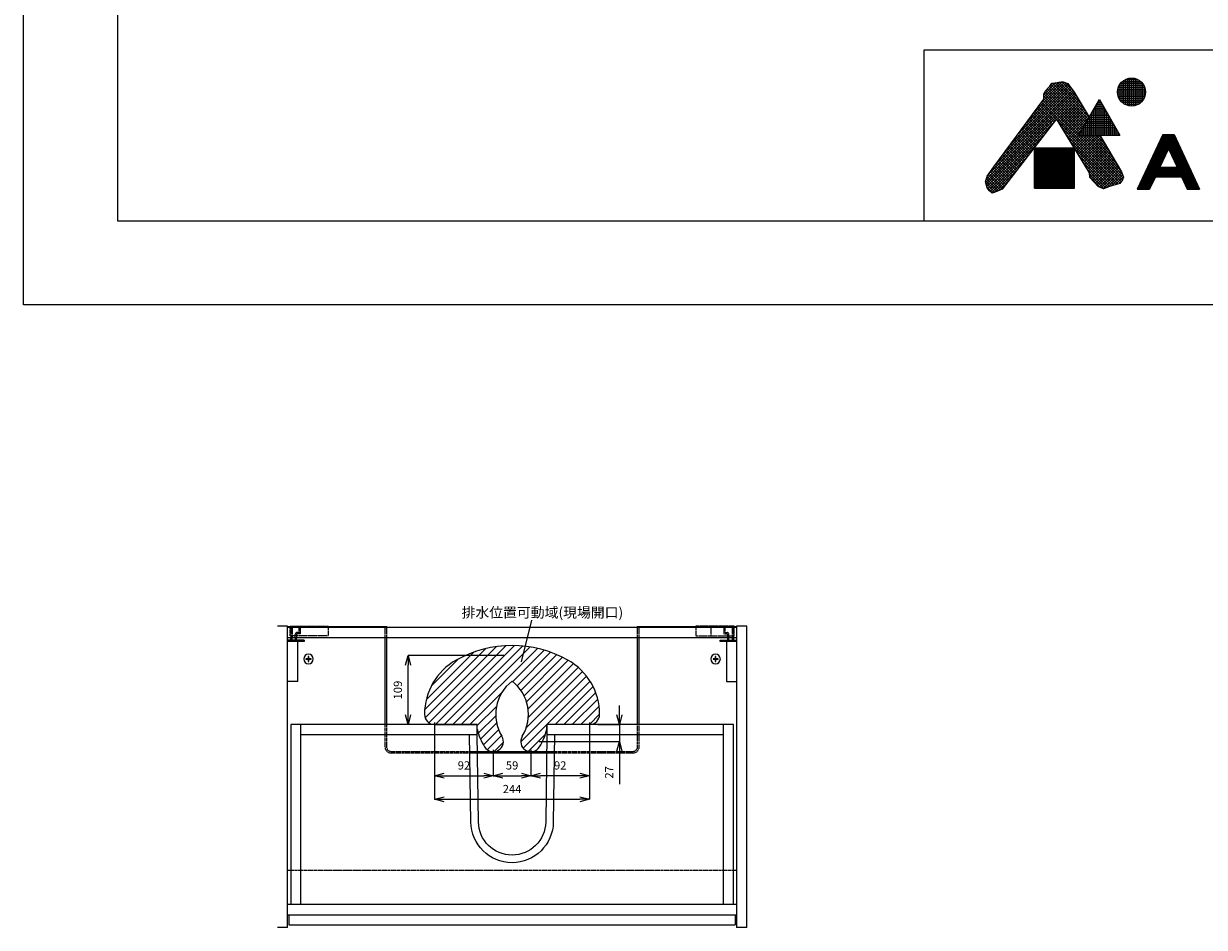
# Model space of a CAD drawing. Units: millimetres. Extents: x -170 to 4285, y -785 to 3347.
# Drawn here: x -170 to 1692, y -785 to 641 of the extents above; entities that cross this region are included whole.
import ezdxf
from ezdxf.enums import TextEntityAlignment as Align

# ---------------------------------------------------------------- set-up
doc = ezdxf.new("R2010")
doc.units = ezdxf.units.MM
doc.linetypes.add('HIDDEN', pattern=[9.525, 6.35, -3.175])
doc.layers.get('0').update_dxf_attribs({"lineweight": 9})
doc.layers.get('Defpoints').update_dxf_attribs({"lineweight": 9})
for name, color, linetype, lineweight in [('可動域ハッチング', 7, 'Continuous', 15), ('図面枠', 6, 'Continuous', 25), ('家具', 137, 'Continuous', 9), ('家具内部', 52, 'HIDDEN', 9), ('寸法', 3, 'Continuous', 9), ('文字', 4, 'Continuous', 15), ('細線', 7, 'Continuous', 9)]:
    doc.layers.add(name, color=color, linetype=linetype, lineweight=lineweight)
doc.styles.add('japanese', font='romans.shx', dxfattribs={"bigfont": 'bigfont.shx'})
doc.dimstyles.new('KIHON', dxfattribs={"dimscale": 10, "dimtxt": 2.5, "dimasz": 2.5, "dimexe": 0, "dimexo": 2, "dimgap": 1, "dimtad": 1, "dimdec": 0, "dimdsep": 46, "dimtxsty": 'japanese', "dimblk": 'OPEN30', "dimcen": 2.5, "dimadec": 0, "dimazin": 0, "dimtfac": 1, "dimtdec": 0, "dimtmove": 0, "dimatfit": 0, "dimfxl": 1, "dimarcsym": 0})

# ---------------------------------------------------------------- blocks, each defined once
blk = doc.blocks.new('_Open30')
at = {"color": 0, "linetype": 'ByBlock', "lineweight": -2}
for p, q in [((-1, 0.27), (0, 0)), ((0, 0), (-1, -0.27)), ((0, 0), (-1, 0))]:
    blk.add_line(p, q, dxfattribs=at)
blk = doc.blocks.new('*D77')
at = {"layer": 'Defpoints', "color": 0, "transparency": 16777216}
for p in [(436.1, -356.2), (600.1, -356.2), (477.9, -464.7)]:
    blk.add_point(p, dxfattribs=at)
at = {"layer": '寸法', "color": 0, "lineweight": -2, "transparency": 16777216}
for p, q in [((587.1, -356.2), (436.1, -356.2)), ((464.9, -464.7), (436.1, -464.7))]:
    blk.add_line(p, q, dxfattribs=at)
at = {"layer": '寸法', "color": 0, "transparency": 16777216}
blk.add_line((436.1, -449.7), (436.1, -371.2), dxfattribs=at)
at = {"layer": '寸法', "color": 0, "transparency": 16777216, "xscale": 15, "yscale": 15, "zscale": 15}
for p, rotation in [((436.1, -356.2), 90), ((436.1, -464.7), 270)]:
    blk.add_blockref('_Open30', p, dxfattribs=dict(at, rotation=rotation))
at = {"layer": '寸法', "color": 0, "transparency": 16777216, "insert": (421.6, -410.5), "char_height": 13, "attachment_point": 5, "rotation": 90, "style": 'japanese'}
blk.add_mtext('109', dxfattribs=at)
blk = doc.blocks.new('*D78')
at = {"layer": 'Defpoints', "color": 0, "transparency": 16777216}
for p in [(477.9, -448.7), (722.2, -448.7), (722.2, -582.7)]:
    blk.add_point(p, dxfattribs=at)
at = {"layer": '寸法', "color": 0, "lineweight": -2, "transparency": 16777216}
for p, q in [((477.9, -461.7), (477.9, -582.7)), ((722.2, -461.7), (722.2, -582.7))]:
    blk.add_line(p, q, dxfattribs=at)
at = {"layer": '寸法', "color": 0, "transparency": 16777216}
blk.add_line((492.9, -582.7), (707.2, -582.7), dxfattribs=at)
at = {"layer": '寸法', "color": 0, "transparency": 16777216, "xscale": 15, "yscale": 15, "zscale": 15, "rotation": 180}
blk.add_blockref('_Open30', (477.9, -582.7), dxfattribs=at)
at = {"layer": '寸法', "color": 0, "transparency": 16777216, "xscale": 15, "yscale": 15, "zscale": 15}
blk.add_blockref('_Open30', (722.2, -582.7), dxfattribs=at)
at = {"layer": '寸法', "color": 0, "transparency": 16777216, "insert": (600.1, -568.2), "char_height": 13, "attachment_point": 5, "style": 'japanese'}
blk.add_mtext('244', dxfattribs=at)
blk = doc.blocks.new('*D79')
at = {"layer": 'Defpoints', "color": 0, "transparency": 16777216}
for p in [(570.4, -491.7), (629.8, -491.7), (629.8, -545.5)]:
    blk.add_point(p, dxfattribs=at)
at = {"layer": '寸法', "color": 0, "lineweight": -2, "transparency": 16777216}
for p, q in [((570.4, -504.7), (570.4, -545.5)), ((629.8, -504.7), (629.8, -545.5))]:
    blk.add_line(p, q, dxfattribs=at)
at = {"layer": '寸法', "color": 0, "transparency": 16777216}
blk.add_line((585.4, -545.5), (614.8, -545.5), dxfattribs=at)
at = {"layer": '寸法', "color": 0, "transparency": 16777216, "xscale": 15, "yscale": 15, "zscale": 15, "rotation": 180}
blk.add_blockref('_Open30', (570.4, -545.5), dxfattribs=at)
at = {"layer": '寸法', "color": 0, "transparency": 16777216, "xscale": 15, "yscale": 15, "zscale": 15}
blk.add_blockref('_Open30', (629.8, -545.5), dxfattribs=at)
at = {"layer": '寸法', "color": 0, "transparency": 16777216, "insert": (600.1, -531), "char_height": 13, "attachment_point": 5, "style": 'japanese'}
blk.add_mtext('59', dxfattribs=at)
blk = doc.blocks.new('*D80')
at = {"layer": 'Defpoints', "color": 0, "transparency": 16777216}
for p in [(477.9, -448.7), (570.4, -491.7), (570.4, -545.5)]:
    blk.add_point(p, dxfattribs=at)
at = {"layer": '寸法', "color": 0, "lineweight": -2, "transparency": 16777216}
for p, q in [((477.9, -461.7), (477.9, -545.5)), ((570.4, -504.7), (570.4, -545.5))]:
    blk.add_line(p, q, dxfattribs=at)
at = {"layer": '寸法', "color": 0, "transparency": 16777216}
blk.add_line((492.9, -545.5), (555.4, -545.5), dxfattribs=at)
at = {"layer": '寸法', "color": 0, "transparency": 16777216, "xscale": 15, "yscale": 15, "zscale": 15, "rotation": 180}
blk.add_blockref('_Open30', (477.9, -545.5), dxfattribs=at)
at = {"layer": '寸法', "color": 0, "transparency": 16777216, "xscale": 15, "yscale": 15, "zscale": 15}
blk.add_blockref('_Open30', (570.4, -545.5), dxfattribs=at)
at = {"layer": '寸法', "color": 0, "transparency": 16777216, "insert": (524.2, -531), "char_height": 13, "attachment_point": 5, "style": 'japanese'}
blk.add_mtext('92', dxfattribs=at)
blk = doc.blocks.new('*D81')
at = {"layer": 'Defpoints', "color": 0, "transparency": 16777216}
for p in [(722.2, -448.7), (629.8, -491.7), (629.8, -545.5)]:
    blk.add_point(p, dxfattribs=at)
at = {"layer": '寸法', "color": 0, "lineweight": -2, "transparency": 16777216}
for p, q in [((722.2, -461.7), (722.2, -545.5)), ((629.8, -504.7), (629.8, -545.5))]:
    blk.add_line(p, q, dxfattribs=at)
at = {"layer": '寸法', "color": 0, "transparency": 16777216}
blk.add_line((707.2, -545.5), (644.8, -545.5), dxfattribs=at)
at = {"layer": '寸法', "color": 0, "transparency": 16777216, "xscale": 15, "yscale": 15, "zscale": 15, "rotation": 180}
blk.add_blockref('_Open30', (629.8, -545.5), dxfattribs=at)
at = {"layer": '寸法', "color": 0, "transparency": 16777216, "xscale": 15, "yscale": 15, "zscale": 15}
blk.add_blockref('_Open30', (722.2, -545.5), dxfattribs=at)
at = {"layer": '寸法', "color": 0, "transparency": 16777216, "insert": (676, -531), "char_height": 13, "attachment_point": 5, "style": 'japanese'}
blk.add_mtext('92', dxfattribs=at)
blk = doc.blocks.new('*D82')
at = {"layer": 'Defpoints', "color": 0, "transparency": 16777216}
for p in [(722.2, -464.7), (629.8, -491.7), (769.3, -491.7)]:
    blk.add_point(p, dxfattribs=at)
at = {"layer": '寸法', "color": 0, "transparency": 16777216}
for p, q in [((769.3, -449.7), (769.3, -434.7)), ((769.3, -464.7), (769.3, -491.7)), ((769.3, -506.7), (769.3, -558.8))]:
    blk.add_line(p, q, dxfattribs=at)
at = {"layer": '寸法', "color": 0, "lineweight": -2, "transparency": 16777216}
for p, q in [((735.2, -464.7), (769.3, -464.7)), ((642.8, -491.7), (769.3, -491.7))]:
    blk.add_line(p, q, dxfattribs=at)
at = {"layer": '寸法', "color": 0, "transparency": 16777216, "xscale": 15, "yscale": 15, "zscale": 15}
for p, rotation in [((769.3, -464.7), 270), ((769.3, -491.7), 90)]:
    blk.add_blockref('_Open30', p, dxfattribs=dict(at, rotation=rotation))
at = {"layer": '寸法', "color": 0, "transparency": 16777216, "insert": (754.8, -540.3), "char_height": 13, "attachment_point": 5, "rotation": 90, "style": 'japanese'}
blk.add_mtext('27', dxfattribs=at)

msp = doc.modelspace()

# ---------------------------------------------------------------- hatches: boundary and pattern name
at = {"layer": '可動域ハッチング', "lineweight": 9}
h = msp.add_hatch(dxfattribs=at)
h.set_pattern_fill('ANSI31', color=256, scale=3)
h.set_pattern_definition([(45, (-13483.939, -176.593), (-6.735192, 6.735192), [])])
h.paths.add_polyline_path([(688.21, -363.28, 0.2615414), (511.96, -363.28, 0.2711608), (461.94, -448.73, 0.4142136), (477.94, -464.73), (545.08, -464.73), (545.08, -472.21, 0.0776795), (556.78, -500.12, 1), (584.03, -483.34, -0.3846744), (600.08, -396.34, -0.3846744), (616.13, -483.34, 1), (643.38, -500.12, 0.0776795), (655.08, -472.21), (655.08, -464.73), (722.23, -464.73, 0.4142136), (738.23, -448.73, 0.2711608)])

# ---------------------------------------------------------------- linework, layer by layer
at = {"layer": 'Defpoints'}
msp.add_lwpolyline([(4284.79, 197.2), (-170.21, 197.2), (-170.21, 3347.2), (4284.79, 3347.2)], close=True, dxfattribs=at)
at = {"layer": '可動域ハッチング'}
for p, q in [((477.94, -464.73), (545.08, -464.73)), ((722.23, -464.73), (655.08, -464.73))]:
    msp.add_line(p, q, dxfattribs=at)
for points in [[(545.08, -472.21), (545.08, -464.73)], [(655.08, -472.21), (655.08, -464.73)]]:
    msp.add_lwpolyline(points, dxfattribs=at)
for centre, radius, start, end in [((600.08, -520.23), 180, 60.68618, 119.31382), ((559.94, -448.73), 98, 119.31382, 180), ((640.23, -448.73), 98, 0, 60.68618), ((640.23, -448.73), 66, 127.46538, 211.6272), ((559.94, -448.73), 66, 328.3728, 52.53462), ((477.94, -448.73), 16, 180, 270), ((722.23, -448.73), 16, 270, 0), ((640.23, -448.73), 98, 193.86005, 211.6272), ((570.41, -491.73), 16, 211.6272, 31.6272), ((629.76, -491.73), 16, 148.3728, 328.3728), ((559.94, -448.73), 98, 328.3728, 346.13995)]:
    msp.add_arc(centre, radius, start, end, dxfattribs=at)
at = {"layer": '図面枠'}
for p, q in [((-21.45, 328.85), (-21.45, 3215.55)), ((4136.03, 598.85), (1249.33, 598.85)), ((1249.33, 598.85), (1249.33, 328.85)), ((4136.03, 328.85), (-21.45, 328.85))]:
    msp.add_line(p, q, dxfattribs=at)
at = {"layer": '家具'}
for p, q in [((246.08, -309.73), (230.08, -309.73)), ((246.08, -784.73), (246.08, -309.73)), ((246.08, -310.23), (402.58, -310.23)), ((954.08, -311.73), (246.08, -311.73)), ((251.08, -309.73), (251.08, -311.73)), ((266.08, -309.73), (266.08, -311.73)), ((266.08, -310.23), (402.58, -310.23)), ((400.08, -311.73), (400.08, -310.23)), ((402.58, -311.73), (402.58, -310.23)), ((797.58, -310.23), (797.58, -311.73)), ((797.58, -310.23), (934.08, -310.23)), ((800.08, -310.23), (800.08, -311.73)), ((934.08, -309.73), (934.08, -311.73)), ((949.08, -309.73), (949.08, -311.73)), ((949.08, -310.23), (954.08, -310.23)), ((954.08, -309.73), (954.08, -784.73)), ((970.08, -309.73), (954.08, -309.73)), ((970.08, -784.73), (970.08, -309.73)), ((246.08, -327.73), (954.08, -327.73)), ((272.08, -331.73), (246.08, -331.73)), ((272.08, -333.73), (246.08, -333.73)), ((251.08, -331.73), (251.08, -327.73)), ((253.08, -331.73), (253.08, -327.73)), ((258.08, -327.73), (258.08, -331.73)), ((260.08, -331.73), (260.08, -327.73)), ((262.08, -396.73), (262.08, -333.73)), ((269.08, -333.73), (269.08, -331.73)), ((272.08, -331.73), (272.08, -333.73)), ((400.08, -464.73), (400.08, -327.73)), ((402.58, -464.73), (402.58, -327.73)), ((797.58, -327.73), (797.58, -464.73)), ((800.08, -327.73), (800.08, -464.73)), ((928.08, -333.73), (928.08, -331.73)), ((928.08, -331.73), (954.08, -331.73)), ((954.08, -333.73), (928.08, -333.73)), ((931.08, -331.73), (931.08, -333.73)), ((938.08, -333.73), (938.08, -396.73)), ((940.08, -327.73), (940.08, -331.73)), ((942.08, -331.73), (942.08, -327.73)), ((947.08, -327.73), (947.08, -331.73)), ((949.08, -327.73), (949.08, -331.73)), ((277.58, -360.98), (275.08, -360.98)), ((275.08, -360.98), (275.08, -361.98)), ((275.08, -361.98), (277.58, -361.98)), ((279.58, -357.48), (278.58, -357.48)), ((278.58, -357.48), (278.58, -359.98)), ((278.58, -362.98), (278.58, -365.48)), ((278.58, -365.48), (279.58, -365.48)), ((279.58, -359.98), (279.58, -357.48)), ((279.58, -365.48), (279.58, -362.98)), ((283.08, -360.98), (280.58, -360.98)), ((280.58, -361.98), (283.08, -361.98)), ((283.08, -361.98), (283.08, -360.98)), ((919.58, -360.98), (917.08, -360.98)), ((917.08, -360.98), (917.08, -361.98)), ((917.08, -361.98), (919.58, -361.98)), ((921.58, -357.48), (920.58, -357.48)), ((920.58, -357.48), (920.58, -359.98)), ((920.58, -362.98), (920.58, -365.48)), ((920.58, -365.48), (921.58, -365.48)), ((921.58, -359.98), (921.58, -357.48)), ((921.58, -365.48), (921.58, -362.98)), ((925.08, -360.98), (922.58, -360.98)), ((922.58, -361.98), (925.08, -361.98)), ((925.08, -361.98), (925.08, -360.98)), ((262.08, -396.73), (246.08, -396.73)), ((938.08, -396.73), (954.08, -396.73)), ((251.08, -464.73), (251.08, -748.73)), ((545.08, -464.73), (251.08, -464.73)), ((267.08, -748.73), (267.08, -464.73)), ((545.08, -480.73), (545.08, -464.73)), ((949.08, -464.73), (655.08, -464.73)), ((655.08, -464.73), (655.08, -480.73)), ((933.08, -464.73), (933.08, -748.73)), ((949.08, -748.73), (949.08, -464.73)), ((267.08, -480.73), (545.08, -480.73)), ((535.08, -618.66), (533.08, -480.73)), ((547.08, -618.49), (545.08, -480.56)), ((655.09, -480.56), (653.09, -618.49)), ((655.08, -480.73), (933.08, -480.73)), ((667.08, -480.73), (665.08, -618.66)), ((666.69, -507.73), (533.47, -507.73)), ((666.65, -510.23), (533.51, -510.23)), ((246.08, -694.73), (251.08, -694.73)), ((949.08, -694.73), (954.08, -694.73)), ((954.08, -748.73), (246.08, -748.73)), ((246.08, -764.73), (954.08, -764.73)), ((248.08, -764.73), (248.08, -780.73)), ((248.08, -780.73), (952.08, -780.73)), ((952.08, -764.73), (952.08, -780.73)), ((246.08, -784.73), (230.08, -784.73)), ((970.08, -784.73), (954.08, -784.73))]:
    msp.add_line(p, q, dxfattribs=at)
at = {"layer": '家具', "extrusion": (0, 0, -1)}
for centre in [(-279.08, -361.48), (-921.08, -361.48)]:
    msp.add_circle(centre, 7.5, dxfattribs=at)
for centre, radius, start, end in [((-277.58, -359.98), 1, 180, 270), ((-277.58, -362.98), 1, 90, 180), ((-280.58, -359.98), 1, 270, 0), ((-280.58, -362.98), 1, 0, 90), ((-919.58, -359.98), 1, 180, 270), ((-919.58, -362.98), 1, 90, 180), ((-922.58, -359.98), 1, 270, 0), ((-922.58, -362.98), 1, 0, 90), ((-600.08, -617.72), 65.01, 180.8307, 359.1693), ((-600.08, -617.72), 53.01, 180.8307, 359.1693)]:
    msp.add_arc(centre, radius, start, end, dxfattribs=at)
at = {"layer": '家具内部', "ltscale": 0.2}
for p, q in [((250.08, -309.73), (310.08, -309.73)), ((250.08, -324.73), (250.08, -309.73)), ((266.08, -310.23), (251.08, -310.23)), ((251.08, -311.73), (251.08, -327.73)), ((253.08, -311.73), (253.08, -327.73)), ((264.08, -319.73), (264.08, -311.73)), ((266.08, -311.73), (266.08, -321.73)), ((310.08, -309.73), (310.08, -324.73)), ((400.08, -327.73), (400.08, -311.73)), ((402.58, -327.73), (402.58, -311.73)), ((797.58, -311.73), (797.58, -327.73)), ((800.08, -311.73), (800.08, -327.73)), ((950.08, -309.73), (890.08, -309.73)), ((890.08, -309.73), (890.08, -324.73)), ((913.58, -311.73), (913.58, -324.73)), ((934.08, -310.23), (949.08, -310.23)), ((934.08, -311.73), (934.08, -321.73)), ((936.08, -319.73), (936.08, -311.73)), ((947.08, -311.73), (947.08, -327.73)), ((949.08, -311.73), (949.08, -327.73)), ((950.08, -324.73), (950.08, -309.73)), ((310.08, -324.73), (250.08, -324.73)), ((253.08, -319.73), (251.08, -319.73)), ((258.08, -327.73), (258.08, -322.73)), ((260.08, -322.73), (260.08, -327.73)), ((266.08, -319.73), (261.08, -319.73)), ((266.08, -321.73), (261.08, -321.73)), ((890.08, -324.73), (950.08, -324.73)), ((934.08, -319.73), (939.08, -319.73)), ((934.08, -321.73), (939.08, -321.73)), ((940.08, -322.73), (940.08, -327.73)), ((942.08, -327.73), (942.08, -322.73)), ((947.08, -319.73), (949.08, -319.73)), ((400.08, -500.23), (400.08, -464.73)), ((402.58, -500.23), (402.58, -464.73)), ((797.58, -464.73), (797.58, -500.23)), ((800.08, -464.73), (800.08, -500.23)), ((533.47, -507.73), (410.08, -507.73)), ((533.51, -510.23), (410.08, -510.23)), ((790.08, -510.23), (666.65, -510.23)), ((790.08, -507.73), (666.69, -507.73)), ((251.08, -694.73), (949.08, -694.73))]:
    msp.add_line(p, q, dxfattribs=at)
for centre, start, end in [((261.08, -322.73), 90, 180), ((939.08, -322.73), 0, 90)]:
    msp.add_arc(centre, 3, start, end, dxfattribs=at)
at = {"layer": '家具内部', "ltscale": 0.2, "extrusion": (0, 0, -1)}
for centre, radius, start, end in [((-261.08, -322.73), 1, 0, 90), ((-939.08, -322.73), 1, 90, 180), ((-410.08, -500.23), 10, 270, 0), ((-410.08, -500.23), 7.5, 270, 0), ((-790.08, -500.23), 10, 180, 270), ((-790.08, -500.23), 7.5, 180, 270)]:
    msp.add_arc(centre, radius, start, end, dxfattribs=at)
at = {"layer": '文字'}
msp.add_line((630.87, -300.01), (614.44, -365.91), dxfattribs=at)
at = {"layer": '細線'}
for p, q in [((1374.41, 434.39), (1480.61, 540.59)), ((1386.39, 450.62), (1478.77, 543)), ((1398.38, 466.85), (1476.88, 545.35)), ((1410.36, 483.08), (1474.12, 546.83)), ((1422.35, 499.31), (1470.94, 547.89)), ((1434.34, 515.53), (1467.5, 548.7)), ((1438.65, 524.09), (1462.98, 548.42)), ((1438.65, 528.34), (1457.73, 547.41)), ((1440.74, 533.92), (1446.32, 540.19)), ((1446.32, 540.19), (1448.06, 541.93)), ((1448.06, 541.93), (1451.19, 546.46)), ((1448.16, 542.08), (1505.53, 484.7)), ((1448.17, 542.1), (1452.74, 546.67)), ((1449.89, 544.58), (1507.09, 487.39)), ((1451.19, 546.46), (1456.42, 547.16)), ((1452.13, 546.59), (1508.64, 490.08)), ((1455.87, 547.09), (1510.19, 492.77)), ((1456.42, 547.16), (1465.48, 548.9)), ((1459.46, 547.74), (1504.94, 502.26)), ((1463.02, 548.43), (1498.53, 512.92)), ((1465.48, 548.9), (1468.96, 548.55)), ((1466.93, 548.75), (1492.12, 523.57)), ((1468.96, 548.55), (1476.28, 546.11)), ((1472.59, 547.34), (1484.6, 535.33)), ((1476.28, 546.11), (1479.06, 542.63)), ((1479.06, 542.63), (1486.73, 532.53)), ((1556.31, 540.38), (1597.77, 540.38)), ((1557.7, 543.38), (1596.38, 543.38)), ((1559.01, 519.75), (1559.01, 545.45)), ((1559.71, 546.38), (1594.37, 546.38)), ((1562.01, 516.35), (1562.01, 548.86)), ((1562.59, 549.38), (1591.49, 549.38)), ((1565.01, 514.02), (1565.01, 551.19)), ((1567.09, 552.38), (1586.99, 552.38)), ((1568.01, 512.39), (1568.01, 552.82)), ((1571.01, 511.3), (1571.01, 553.9)), ((1574.01, 510.67), (1574.01, 554.53)), ((1577.01, 510.46), (1577.01, 554.74)), ((1580.01, 510.66), (1580.01, 554.54)), ((1583.01, 511.29), (1583.01, 553.92)), ((1586.01, 512.36), (1586.01, 552.84)), ((1589.01, 513.98), (1589.01, 551.22)), ((1592.01, 516.3), (1592.01, 548.91)), ((1595.01, 519.68), (1595.01, 545.53)), ((1347, 390.01), (1487.77, 530.79)), ((1347.97, 386.74), (1489.37, 528.14)), ((1348.02, 395.28), (1486.1, 533.36)), ((1348.94, 383.47), (1490.96, 525.49)), ((1352.17, 403.67), (1484.27, 535.77)), ((1362.42, 418.16), (1482.44, 538.18)), ((1438.65, 529.04), (1440.74, 533.92)), ((1438.65, 521.38), (1438.65, 529.04)), ((1438.65, 526.12), (1496.22, 468.56)), ((1438.65, 521.88), (1494.66, 465.87)), ((1439.05, 529.97), (1497.77, 471.25)), ((1440.32, 532.94), (1499.32, 473.94)), ((1442.08, 535.42), (1500.87, 476.63)), ((1444.08, 537.67), (1502.43, 479.32)), ((1446.07, 539.92), (1503.98, 482.01)), ((1459.11, 489.39), (1492.56, 522.84)), ((1486.73, 532.53), (1510.42, 493.16)), ((1554.94, 531.38), (1599.14, 531.38)), ((1554.97, 534.38), (1599.11, 534.38)), ((1555.31, 528.38), (1598.77, 528.38)), ((1555.42, 537.38), (1598.66, 537.38)), ((1556.01, 525.68), (1556.01, 539.53)), ((1556.11, 525.38), (1597.97, 525.38)), ((1557.4, 522.38), (1596.67, 522.38)), ((1598.01, 525.52), (1598.01, 539.69)), ((1359.92, 414.77), (1438.65, 521.38)), ((1426.25, 504.59), (1450.67, 480.17)), ((1428.05, 507.03), (1452.51, 482.56)), ((1429.85, 509.47), (1454.36, 484.96)), ((1431.66, 511.91), (1456.2, 487.36)), ((1433.46, 514.35), (1458.04, 489.76)), ((1435.26, 516.79), (1560.74, 391.31)), ((1437.06, 519.23), (1562.51, 393.78)), ((1460.72, 486.76), (1494.15, 520.19)), ((1462.33, 484.13), (1495.74, 517.54)), ((1463.94, 481.5), (1497.34, 514.9)), ((1465.55, 478.86), (1498.93, 512.25)), ((1467.16, 476.23), (1500.52, 509.6)), ((1468.77, 473.6), (1502.12, 506.95)), ((1470.38, 470.96), (1503.71, 504.3)), ((1494.05, 464.81), (1526.3, 520.67)), ((1516.89, 504.38), (1535.7, 504.38)), ((1517.01, 464.81), (1517.01, 504.58)), ((1518.63, 507.38), (1533.97, 507.38)), ((1520.01, 464.81), (1520.01, 509.78)), ((1520.36, 510.38), (1532.24, 510.38)), ((1522.09, 513.38), (1530.51, 513.38)), ((1523.01, 464.81), (1523.01, 514.98)), ((1523.82, 516.38), (1528.77, 516.38)), ((1525.55, 519.38), (1527.04, 519.38)), ((1526.01, 464.81), (1526.01, 520.17)), ((1526.3, 520.67), (1558.55, 464.81)), ((1529.01, 464.81), (1529.01, 515.96)), ((1532.01, 464.81), (1532.01, 510.77)), ((1535.01, 464.81), (1535.01, 505.57)), ((1559.29, 519.38), (1594.79, 519.38)), ((1561.98, 516.38), (1592.1, 516.38)), ((1566.06, 513.38), (1588.02, 513.38)), ((1458.51, 490.37), (1373.16, 379.24)), ((1411.83, 485.06), (1435.93, 460.97)), ((1413.63, 487.5), (1437.77, 463.37)), ((1415.44, 489.94), (1439.61, 465.77)), ((1417.24, 492.38), (1441.45, 468.17)), ((1419.04, 494.82), (1443.3, 470.57)), ((1420.84, 497.26), (1445.14, 472.97)), ((1422.64, 499.71), (1446.98, 475.37)), ((1424.45, 502.15), (1448.83, 477.77)), ((1510.57, 405.22), (1458.51, 490.37)), ((1460.2, 487.6), (1558.96, 388.85)), ((1471.98, 468.33), (1505.31, 501.65)), ((1473.59, 465.7), (1506.9, 499)), ((1475.2, 463.06), (1508.49, 496.35)), ((1476.81, 460.43), (1510.09, 493.71)), ((1478.42, 457.8), (1505.82, 485.19)), ((1506.5, 486.38), (1546.09, 486.38)), ((1508.01, 464.81), (1508.01, 488.99)), ((1508.23, 489.38), (1544.36, 489.38)), ((1509.97, 492.38), (1542.63, 492.38)), ((1511.01, 464.81), (1511.01, 494.19)), ((1511.7, 495.38), (1540.9, 495.38)), ((1513.43, 498.38), (1539.17, 498.38)), ((1514.01, 464.81), (1514.01, 499.39)), ((1515.16, 501.38), (1537.43, 501.38)), ((1538.01, 464.81), (1538.01, 500.38)), ((1541.01, 464.81), (1541.01, 495.18)), ((1544.01, 464.81), (1544.01, 489.98)), ((1547.01, 464.81), (1547.01, 484.79)), ((1350.27, 380.56), (1453.29, 483.58)), ((1397.41, 465.54), (1421.18, 441.77)), ((1399.21, 467.98), (1423.03, 444.17)), ((1401.02, 470.42), (1424.87, 446.57)), ((1402.82, 472.86), (1426.71, 448.97)), ((1404.62, 475.3), (1428.55, 451.37)), ((1406.42, 477.74), (1430.4, 453.77)), ((1408.23, 480.18), (1432.24, 456.17)), ((1410.03, 482.62), (1434.08, 458.57)), ((1466.88, 476.69), (1555.99, 387.57)), ((1473.55, 465.77), (1552.73, 386.59)), ((1480.03, 455.17), (1500.02, 475.15)), ((1496.01, 464.81), (1496.01, 468.21)), ((1496.11, 468.38), (1556.49, 468.38)), ((1497.84, 471.38), (1554.75, 471.38)), ((1499.01, 464.81), (1499.01, 473.41)), ((1499.57, 474.38), (1553.02, 474.38)), ((1501.31, 477.38), (1551.29, 477.38)), ((1502.01, 464.81), (1502.01, 478.6)), ((1503.04, 480.38), (1549.56, 480.38)), ((1504.77, 483.38), (1547.83, 483.38)), ((1505.01, 464.81), (1505.01, 483.8)), ((1550.01, 464.81), (1550.01, 479.59)), ((1553.01, 464.81), (1553.01, 474.39)), ((1556.01, 464.81), (1556.01, 469.2)), ((1626.21, 465.84), (1585.95, 379.52)), ((1626.21, 465.84), (1644.06, 465.84)), ((1644.06, 465.84), (1684.31, 379.52)), ((1352.04, 378.08), (1439.24, 465.29)), ((1354.02, 375.82), (1425.2, 447)), ((1384.8, 448.46), (1408.28, 424.97)), ((1386.6, 450.9), (1410.12, 427.37)), ((1388.4, 453.34), (1411.97, 429.77)), ((1390.2, 455.78), (1413.81, 432.17)), ((1392.01, 458.22), (1415.65, 434.57)), ((1393.81, 460.66), (1417.5, 436.97)), ((1395.61, 463.1), (1419.34, 439.37)), ((1480.22, 454.85), (1549.46, 385.61)), ((1481.64, 452.53), (1494.23, 465.12)), ((1483.25, 449.9), (1498.16, 464.81)), ((1484.86, 447.27), (1502.4, 464.81)), ((1486.47, 444.63), (1506.65, 464.81)), ((1488.08, 442), (1510.89, 464.81)), ((1489.69, 439.37), (1515.13, 464.81)), ((1491.3, 436.74), (1519.37, 464.81)), ((1492.91, 434.1), (1523.62, 464.81)), ((1494.05, 464.81), (1558.55, 464.81)), ((1494.38, 465.38), (1558.22, 465.38)), ((1494.52, 431.47), (1527.44, 464.39)), ((1495.73, 464.81), (1563.68, 396.86)), ((1496.13, 428.84), (1529, 461.7)), ((1497.74, 426.2), (1530.55, 459.02)), ((1499.35, 423.57), (1532.11, 456.33)), ((1499.97, 464.81), (1562.66, 402.11)), ((1500.96, 420.94), (1533.67, 453.64)), ((1502.57, 418.3), (1535.22, 450.96)), ((1504.18, 415.67), (1536.78, 448.27)), ((1504.21, 464.81), (1558.85, 410.16)), ((1508.45, 464.81), (1553.01, 420.25)), ((1512.7, 464.81), (1547.17, 430.33)), ((1516.94, 464.81), (1541.33, 440.42)), ((1521.18, 464.81), (1535.49, 450.5)), ((1525.42, 464.81), (1529.64, 460.59)), ((1527.2, 464.81), (1560.92, 406.6)), ((1617.82, 447.84), (1652.45, 447.84)), ((1618.51, 449.34), (1651.75, 449.34)), ((1619.21, 450.84), (1651.05, 450.84)), ((1619.91, 452.34), (1650.35, 452.34)), ((1620.61, 453.84), (1649.65, 453.84)), ((1621.31, 455.34), (1648.95, 455.34)), ((1622.01, 456.84), (1648.26, 456.84)), ((1622.71, 458.34), (1647.56, 458.34)), ((1623.41, 459.84), (1646.86, 459.84)), ((1624.11, 461.34), (1646.16, 461.34)), ((1624.81, 462.84), (1645.46, 462.84)), ((1625.51, 464.34), (1644.76, 464.34)), ((1356.23, 373.79), (1411.15, 428.71)), ((1370.38, 428.94), (1393.54, 405.78)), ((1372.18, 431.38), (1395.38, 408.18)), ((1373.98, 433.82), (1397.22, 410.58)), ((1375.78, 436.26), (1399.07, 412.98)), ((1377.59, 438.7), (1400.91, 415.37)), ((1379.39, 441.14), (1402.75, 417.77)), ((1381.19, 443.58), (1404.6, 420.17)), ((1382.99, 446.02), (1406.44, 422.57)), ((1423.85, 444.22), (1423.85, 381.07)), ((1486.9, 444.22), (1423.85, 444.22)), ((1423.85, 442.88), (1486.9, 442.88)), ((1423.85, 441.38), (1486.9, 441.38)), ((1423.85, 439.88), (1486.9, 439.88)), ((1423.85, 438.38), (1486.9, 438.38)), ((1423.85, 436.88), (1486.9, 436.88)), ((1423.85, 435.38), (1486.9, 435.38)), ((1423.85, 433.88), (1486.9, 433.88)), ((1423.85, 432.38), (1486.9, 432.38)), ((1423.85, 430.88), (1486.9, 430.88)), ((1423.85, 429.38), (1486.9, 429.38)), ((1424.01, 381.07), (1424.01, 444.22)), ((1425.51, 381.07), (1425.51, 444.22)), ((1427.01, 381.07), (1427.01, 444.22)), ((1428.51, 381.07), (1428.51, 444.22)), ((1430.01, 381.07), (1430.01, 444.22)), ((1431.51, 381.07), (1431.51, 444.22)), ((1433.01, 381.07), (1433.01, 444.22)), ((1434.51, 381.07), (1434.51, 444.22)), ((1436.01, 381.07), (1436.01, 444.22)), ((1437.51, 381.07), (1437.51, 444.22)), ((1439.01, 381.07), (1439.01, 444.22)), ((1440.51, 381.07), (1440.51, 444.22)), ((1442.01, 381.07), (1442.01, 444.22)), ((1443.51, 381.07), (1443.51, 444.22)), ((1445.01, 381.07), (1445.01, 444.22)), ((1446.51, 381.07), (1446.51, 444.22)), ((1448.01, 381.07), (1448.01, 444.22)), ((1449.51, 381.07), (1449.51, 444.22)), ((1451.01, 381.07), (1451.01, 444.22)), ((1452.51, 381.07), (1452.51, 444.22)), ((1454.01, 381.07), (1454.01, 444.22)), ((1455.51, 381.07), (1455.51, 444.22)), ((1457.01, 381.07), (1457.01, 444.22)), ((1458.51, 381.07), (1458.51, 444.22)), ((1460.01, 381.07), (1460.01, 444.22)), ((1461.51, 381.07), (1461.51, 444.22)), ((1463.01, 381.07), (1463.01, 444.22)), ((1464.51, 381.07), (1464.51, 444.22)), ((1466.01, 381.07), (1466.01, 444.22)), ((1467.51, 381.07), (1467.51, 444.22)), ((1469.01, 381.07), (1469.01, 444.22)), ((1470.51, 381.07), (1470.51, 444.22)), ((1472.01, 381.07), (1472.01, 444.22)), ((1473.51, 381.07), (1473.51, 444.22)), ((1475.01, 381.07), (1475.01, 444.22)), ((1476.51, 381.07), (1476.51, 444.22)), ((1478.01, 381.07), (1478.01, 444.22)), ((1479.51, 381.07), (1479.51, 444.22)), ((1481.01, 381.07), (1481.01, 444.22)), ((1482.51, 381.07), (1482.51, 444.22)), ((1484.01, 381.07), (1484.01, 444.22)), ((1485.51, 381.07), (1485.51, 444.22)), ((1486.9, 381.07), (1486.9, 444.22)), ((1486.9, 443.94), (1546.2, 384.63)), ((1493.57, 433.02), (1542.94, 383.66)), ((1505.79, 413.04), (1538.34, 445.59)), ((1507.4, 410.41), (1539.89, 442.9)), ((1509.01, 407.77), (1541.45, 440.21)), ((1510.58, 405.1), (1543, 437.53)), ((1510.82, 401.1), (1544.56, 434.84)), ((1511.29, 397.32), (1546.12, 432.15)), ((1513.34, 395.13), (1547.67, 429.47)), ((1608.72, 428.34), (1628.22, 428.34)), ((1609.42, 429.84), (1628.92, 429.84)), ((1610.12, 431.34), (1629.62, 431.34)), ((1610.82, 432.84), (1630.32, 432.84)), ((1611.52, 434.34), (1631.02, 434.34)), ((1612.22, 435.84), (1631.72, 435.84)), ((1612.92, 437.34), (1632.42, 437.34)), ((1613.62, 438.84), (1633.12, 438.84)), ((1614.32, 440.34), (1633.82, 440.34)), ((1615.02, 441.84), (1634.52, 441.84)), ((1615.72, 443.34), (1654.55, 443.34)), ((1616.42, 444.84), (1653.85, 444.84)), ((1617.12, 446.34), (1653.15, 446.34)), ((1635.13, 443.16), (1621.54, 414.02)), ((1635.13, 443.16), (1648.73, 414.02)), ((1635.75, 441.84), (1655.25, 441.84)), ((1636.45, 440.34), (1655.95, 440.34)), ((1637.15, 438.84), (1656.65, 438.84)), ((1637.85, 437.34), (1657.35, 437.34)), ((1638.55, 435.84), (1658.05, 435.84)), ((1639.25, 434.34), (1658.75, 434.34)), ((1639.95, 432.84), (1659.45, 432.84)), ((1640.65, 431.34), (1660.15, 431.34)), ((1641.35, 429.84), (1660.85, 429.84)), ((1642.04, 428.34), (1661.54, 428.34)), ((1349.47, 399.79), (1359.92, 414.77)), ((1357.83, 411.78), (1380.64, 388.98)), ((1359.58, 414.28), (1382.48, 391.38)), ((1361.09, 374.41), (1397.1, 410.42)), ((1361.37, 416.73), (1384.32, 393.78)), ((1363.17, 419.17), (1386.17, 396.18)), ((1364.97, 421.61), (1388.01, 398.58)), ((1366.77, 424.06), (1389.85, 400.98)), ((1368.58, 426.5), (1391.69, 403.38)), ((1423.85, 427.88), (1486.9, 427.88)), ((1423.85, 426.38), (1486.9, 426.38)), ((1423.85, 424.88), (1486.9, 424.88)), ((1423.85, 423.38), (1486.9, 423.38)), ((1423.85, 421.88), (1486.9, 421.88)), ((1423.85, 420.38), (1486.9, 420.38)), ((1423.85, 418.88), (1486.9, 418.88)), ((1423.85, 417.38), (1486.9, 417.38)), ((1423.85, 415.88), (1486.9, 415.88)), ((1423.85, 414.38), (1486.9, 414.38)), ((1423.85, 412.88), (1486.9, 412.88)), ((1423.85, 411.38), (1486.9, 411.38)), ((1423.85, 409.88), (1486.9, 409.88)), ((1500.25, 422.1), (1539.79, 382.56)), ((1506.92, 411.19), (1536.66, 381.44)), ((1515.39, 392.94), (1549.23, 426.78)), ((1517.43, 390.74), (1550.79, 424.09)), ((1519.48, 388.55), (1552.34, 421.41)), ((1521.53, 386.36), (1553.9, 418.72)), ((1523.58, 384.16), (1555.45, 416.03)), ((1526.31, 382.65), (1557.01, 413.35)), ((1529.33, 381.43), (1558.57, 410.66)), ((1600.33, 410.34), (1669.94, 410.34)), ((1601.03, 411.84), (1669.24, 411.84)), ((1601.73, 413.34), (1668.54, 413.34)), ((1602.43, 414.84), (1621.93, 414.84)), ((1603.13, 416.34), (1622.63, 416.34)), ((1603.83, 417.84), (1623.33, 417.84)), ((1604.53, 419.34), (1624.03, 419.34)), ((1605.23, 420.84), (1624.73, 420.84)), ((1605.92, 422.34), (1625.42, 422.34)), ((1606.62, 423.84), (1626.12, 423.84)), ((1607.32, 425.34), (1626.82, 425.34)), ((1608.02, 426.84), (1627.52, 426.84)), ((1621.54, 414.02), (1648.73, 414.02)), ((1642.74, 426.84), (1662.24, 426.84)), ((1643.44, 425.34), (1662.94, 425.34)), ((1644.14, 423.84), (1663.64, 423.84)), ((1644.84, 422.34), (1664.34, 422.34)), ((1645.54, 420.84), (1665.04, 420.84)), ((1646.24, 419.34), (1665.74, 419.34)), ((1646.94, 417.84), (1666.44, 417.84)), ((1647.64, 416.34), (1667.14, 416.34)), ((1648.34, 414.84), (1667.84, 414.84)), ((1346.68, 391.08), (1349.47, 399.79)), ((1349.47, 381.68), (1346.68, 391.08)), ((1347.2, 392.71), (1364.33, 375.59)), ((1348.23, 395.93), (1367.34, 376.82)), ((1349.26, 399.14), (1370.34, 378.07)), ((1350.86, 401.79), (1373.26, 379.38)), ((1352.6, 404.29), (1375.11, 381.78)), ((1354.34, 406.79), (1376.95, 384.18)), ((1356.09, 409.28), (1378.79, 386.58)), ((1368.03, 377.1), (1383.06, 392.13)), ((1423.85, 408.38), (1486.9, 408.38)), ((1423.85, 406.88), (1486.9, 406.88)), ((1423.85, 405.38), (1486.9, 405.38)), ((1423.85, 403.88), (1486.9, 403.88)), ((1423.85, 402.38), (1486.9, 402.38)), ((1423.85, 400.88), (1486.9, 400.88)), ((1423.85, 399.38), (1486.9, 399.38)), ((1423.85, 397.88), (1486.9, 397.88)), ((1423.85, 396.38), (1486.9, 396.38)), ((1423.85, 394.88), (1486.9, 394.88)), ((1423.85, 393.38), (1486.9, 393.38)), ((1423.85, 391.88), (1486.9, 391.88)), ((1511.03, 397.59), (1510.57, 405.22)), ((1510.7, 403.17), (1533.54, 380.33)), ((1510.97, 398.65), (1527.42, 382.2)), ((1524.2, 383.51), (1511.03, 397.59)), ((1532.35, 380.2), (1560.12, 407.98)), ((1538.48, 382.09), (1561.5, 405.11)), ((1544.87, 384.23), (1562.69, 402.05)), ((1550.93, 386.05), (1563.87, 399)), ((1556.99, 387.87), (1561.53, 392.41)), ((1562.77, 394.13), (1558.61, 388.36)), ((1560.92, 406.6), (1564.15, 398.29)), ((1564.15, 398.29), (1562.77, 394.13)), ((1591.94, 392.34), (1611.44, 392.34)), ((1592.63, 393.84), (1612.13, 393.84)), ((1593.33, 395.34), (1612.83, 395.34)), ((1594.03, 396.84), (1613.53, 396.84)), ((1594.73, 398.34), (1614.23, 398.34)), ((1595.43, 399.84), (1674.83, 399.84)), ((1596.13, 401.34), (1674.14, 401.34)), ((1596.83, 402.84), (1673.44, 402.84)), ((1597.53, 404.34), (1672.74, 404.34)), ((1598.23, 405.84), (1672.04, 405.84)), ((1598.93, 407.34), (1671.34, 407.34)), ((1599.63, 408.84), (1670.64, 408.84)), ((1614.55, 399.02), (1605.45, 379.52)), ((1614.55, 399.02), (1655.72, 399.02)), ((1655.72, 399.02), (1664.81, 379.52)), ((1656.03, 398.34), (1675.53, 398.34)), ((1656.73, 396.84), (1676.23, 396.84)), ((1657.43, 395.34), (1676.93, 395.34)), ((1658.13, 393.84), (1677.63, 393.84)), ((1658.83, 392.34), (1678.33, 392.34)), ((1347.56, 388.11), (1361.22, 374.46)), ((1349.35, 382.08), (1358.11, 373.32)), ((1352.95, 376.8), (1349.47, 381.68)), ((1357.13, 372.97), (1352.95, 376.8)), ((1364.8, 375.76), (1357.13, 372.97)), ((1373.16, 379.24), (1364.8, 375.76)), ((1423.85, 390.38), (1486.9, 390.38)), ((1423.85, 388.88), (1486.9, 388.88)), ((1423.85, 387.38), (1486.9, 387.38)), ((1423.85, 385.88), (1486.9, 385.88)), ((1423.85, 384.38), (1486.9, 384.38)), ((1423.85, 382.88), (1486.9, 382.88)), ((1423.85, 381.38), (1486.9, 381.38)), ((1423.85, 381.07), (1486.9, 381.07)), ((1532.74, 380.04), (1524.2, 383.51)), ((1542.44, 383.51), (1532.74, 380.04)), ((1558.61, 388.36), (1542.44, 383.51)), ((1585.95, 379.52), (1605.45, 379.52)), ((1586.34, 380.34), (1605.84, 380.34)), ((1587.04, 381.84), (1606.54, 381.84)), ((1587.74, 383.34), (1607.24, 383.34)), ((1588.44, 384.84), (1607.94, 384.84)), ((1589.14, 386.34), (1608.64, 386.34)), ((1589.84, 387.84), (1609.34, 387.84)), ((1590.54, 389.34), (1610.04, 389.34)), ((1591.24, 390.84), (1610.74, 390.84)), ((1659.53, 390.84), (1679.03, 390.84)), ((1660.23, 389.34), (1679.73, 389.34)), ((1660.93, 387.84), (1680.43, 387.84)), ((1661.63, 386.34), (1681.13, 386.34)), ((1662.33, 384.84), (1681.83, 384.84)), ((1663.03, 383.34), (1682.53, 383.34)), ((1663.73, 381.84), (1683.23, 381.84)), ((1664.43, 380.34), (1683.93, 380.34)), ((1664.81, 379.52), (1684.31, 379.52))]:
    msp.add_line(p, q, dxfattribs=at)
msp.add_circle((1577.04, 532.6), 22.14, dxfattribs=at)

# ---------------------------------------------------------------- texts
at = {"layer": '文字', "style": 'japanese'}
msp.add_text('排水位置可動域(現場開口)', height=16, dxfattribs=at).set_placement((647.92, -290.21), align=Align.MIDDLE)

# ---------------------------------------------------------------- dimensions: what is measured, and where the dimension line sits
at = {"layer": '寸法'}
for base, p1, p2, angle, picture, middle in [((436.0555, -356.229), (477.9353, -464.7292), (600.0824, -356.229), 90, '*D77', (421.5555, -410.4791)), ((769.33, -491.73), (722.23, -464.73), (629.76, -491.73), 90, '*D82', (754.83, -540.25)), ((629.76, -545.45), (722.23, -448.73), (629.76, -491.73), 180, '*D81', (675.99, -530.95))]:
    dim = msp.add_linear_dim(base=base, p1=p1, p2=p2, angle=angle, dimstyle='KIHON', override={"dimtxt": 1.3, "dimasz": 1.5, "dimexo": 1.3, "dimgap": 0.8, "dimlwd": 65535}, dxfattribs=at)
    dim.commit()
    dim.dimension.update_dxf_attribs({"geometry": picture, "text_midpoint": middle})
for base, p1, p2, picture, middle in [((722.23, -582.72), (477.94, -448.73), (722.23, -448.73), '*D78', (600.08, -568.22)), ((570.41, -545.45), (477.94, -448.73), (570.41, -491.73), '*D80', (524.17, -530.95)), ((629.76, -545.45), (570.41, -491.73), (629.76, -491.73), '*D79', (600.08, -530.95))]:
    dim = msp.add_linear_dim(base=base, p1=p1, p2=p2, dimstyle='KIHON', override={"dimtxt": 1.3, "dimasz": 1.5, "dimexo": 1.3, "dimgap": 0.8, "dimlwd": 65535}, dxfattribs=at)
    dim.commit()
    dim.dimension.update_dxf_attribs({"geometry": picture, "text_midpoint": middle})

doc.saveas('drawing.dxf')
